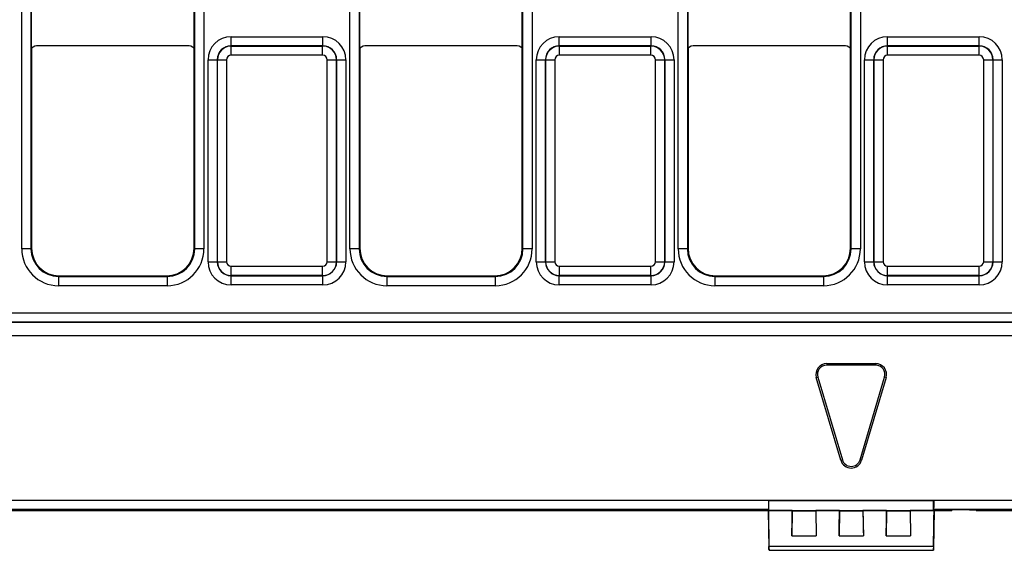
# Model space of a CAD drawing. Units: millimetres. Extents: x -83 to 664, y -32 to 370.
# Drawn here: x 52 to 105, y 188 to 217 of the extents above; entities that cross this region are included whole.
import ezdxf

# ---------------------------------------------------------------- set-up
doc = ezdxf.new("R2010")
doc.units = ezdxf.units.MM

msp = doc.modelspace()

# ---------------------------------------------------------------- linework, layer by layer
at = {"color": 7, "linetype": 'Continuous', "lineweight": 25}
for p, q in [((52.081301, 204.681601), (52.081301, 244.252182)), ((52.58122, 244.252182), (52.58122, 204.681601)), ((61.476349, 204.681601), (61.476349, 244.252182)), ((61.976268, 244.252182), (61.976268, 204.681601)), ((69.906301, 204.681601), (69.906301, 244.252182)), ((70.40622, 244.252182), (70.40622, 204.681601)), ((79.301349, 204.681601), (79.301349, 244.252182)), ((79.801268, 244.252182), (79.801268, 204.681601)), ((87.731301, 204.681601), (87.731301, 244.252182)), ((88.23122, 244.252182), (88.23122, 204.681601)), ((97.126349, 204.681601), (97.126349, 244.252182)), ((97.626268, 244.252182), (97.626268, 204.681601)), ((52.616283, 215.591903), (52.616283, 218.341881)), ((61.441287, 215.591903), (61.441287, 218.341881)), ((70.441283, 215.591903), (70.441283, 218.341881)), ((79.266287, 215.591903), (79.266287, 218.341881)), ((88.266283, 215.591903), (88.266283, 218.341881)), ((97.091287, 215.591903), (97.091287, 218.341881)), ((63.449747, 215.708354), (63.449747, 216.208279)), ((63.449747, 216.208279), (68.432822, 216.208279)), ((68.432822, 215.708354), (68.432822, 216.208279)), ((81.274747, 215.708354), (81.274747, 216.208279)), ((81.274747, 216.208279), (86.257822, 216.208279)), ((86.257822, 215.708354), (86.257822, 216.208279)), ((99.099747, 215.708354), (99.099747, 216.208279)), ((99.099747, 216.208279), (104.082822, 216.208279)), ((104.082822, 215.708354), (104.082822, 216.208279)), ((52.616283, 215.591903), (52.616283, 204.716664)), ((61.066299, 215.716892), (52.99127, 215.716892)), ((61.441287, 204.716664), (61.441287, 215.591903)), ((63.449747, 215.708354), (63.458777, 215.699322)), ((68.432822, 215.708354), (63.449747, 215.708354)), ((63.458777, 215.199399), (63.458777, 215.699322)), ((63.458777, 215.699322), (68.423792, 215.699322)), ((68.423792, 215.699322), (68.432822, 215.708354)), ((68.423792, 215.199399), (68.423792, 215.699322)), ((70.441283, 215.591903), (70.441283, 204.716664)), ((78.891299, 215.716892), (70.81627, 215.716892)), ((79.266287, 204.716664), (79.266287, 215.591903)), ((81.274747, 215.708354), (81.283777, 215.699322)), ((86.257822, 215.708354), (81.274747, 215.708354)), ((81.283777, 215.199399), (81.283777, 215.699322)), ((81.283777, 215.699322), (86.248792, 215.699322)), ((86.248792, 215.699322), (86.257822, 215.708354)), ((86.248792, 215.199399), (86.248792, 215.699322)), ((88.266283, 215.591903), (88.266283, 204.716664)), ((96.716299, 215.716892), (88.64127, 215.716892)), ((97.091287, 204.716664), (97.091287, 215.591903)), ((99.099747, 215.708354), (99.108777, 215.699322)), ((104.082822, 215.708354), (99.099747, 215.708354)), ((99.108777, 215.199399), (99.108777, 215.699322)), ((99.108777, 215.699322), (104.073792, 215.699322)), ((104.073792, 215.699322), (104.082822, 215.708354)), ((104.073792, 215.199399), (104.073792, 215.699322)), ((68.423792, 215.199399), (63.458777, 215.199399)), ((86.248792, 215.199399), (81.283777, 215.199399)), ((104.073792, 215.199399), (99.108777, 215.199399)), ((62.199935, 214.958469), (62.699861, 214.958469)), ((62.199935, 203.975124), (62.199935, 214.958469)), ((62.708891, 214.949436), (62.699861, 214.958469)), ((62.699861, 214.958469), (62.699861, 203.975124)), ((62.708891, 214.949436), (63.208818, 214.949436)), ((62.708891, 203.984156), (62.708891, 214.949436)), ((63.208818, 214.949436), (63.208818, 203.984156)), ((68.673752, 214.949436), (69.173678, 214.949436)), ((68.673752, 203.984156), (68.673752, 214.949436)), ((69.182708, 214.958469), (69.173678, 214.949436)), ((69.173678, 214.949436), (69.173678, 203.984156)), ((69.182708, 203.975124), (69.182708, 214.958469)), ((69.182708, 214.958469), (69.682635, 214.958469)), ((69.682635, 214.958469), (69.682635, 203.975124)), ((80.024935, 214.958469), (80.524861, 214.958469)), ((80.024935, 203.975124), (80.024935, 214.958469)), ((80.533891, 214.949436), (80.524861, 214.958469)), ((80.524861, 214.958469), (80.524861, 203.975124)), ((80.533891, 214.949436), (81.033818, 214.949436)), ((80.533891, 203.984156), (80.533891, 214.949436)), ((81.033818, 214.949436), (81.033818, 203.984156)), ((86.498752, 214.949436), (86.998678, 214.949436)), ((86.498752, 203.984156), (86.498752, 214.949436)), ((87.007708, 214.958469), (86.998678, 214.949436)), ((86.998678, 214.949436), (86.998678, 203.984156)), ((87.007708, 203.975124), (87.007708, 214.958469)), ((87.007708, 214.958469), (87.507635, 214.958469)), ((87.507635, 214.958469), (87.507635, 203.975124)), ((97.849935, 214.958469), (98.349861, 214.958469)), ((97.849935, 203.975124), (97.849935, 214.958469)), ((98.358891, 214.949436), (98.349861, 214.958469)), ((98.349861, 214.958469), (98.349861, 203.975124)), ((98.358891, 214.949436), (98.858818, 214.949436)), ((98.358891, 203.984156), (98.358891, 214.949436)), ((98.858818, 214.949436), (98.858818, 203.984156)), ((104.323752, 214.949436), (104.823678, 214.949436)), ((104.323752, 203.984156), (104.323752, 214.949436)), ((104.832708, 214.958469), (104.823678, 214.949436)), ((104.823678, 214.949436), (104.823678, 203.984156)), ((104.832708, 203.975124), (104.832708, 214.958469)), ((104.832708, 214.958469), (105.332635, 214.958469)), ((105.332635, 214.958469), (105.332635, 203.975124)), ((52.58122, 204.681601), (52.081301, 204.681601)), ((52.58122, 204.681601), (52.616283, 204.716664)), ((61.441287, 204.716664), (61.476349, 204.681601)), ((61.976268, 204.681601), (61.476349, 204.681601)), ((70.40622, 204.681601), (69.906301, 204.681601)), ((70.40622, 204.681601), (70.441283, 204.716664)), ((79.266287, 204.716664), (79.301349, 204.681601)), ((79.801268, 204.681601), (79.301349, 204.681601)), ((88.23122, 204.681601), (87.731301, 204.681601)), ((88.23122, 204.681601), (88.266283, 204.716664)), ((97.091287, 204.716664), (97.126349, 204.681601)), ((97.626268, 204.681601), (97.126349, 204.681601)), ((62.199935, 203.975124), (62.699861, 203.975124)), ((62.699861, 203.975124), (62.708891, 203.984156)), ((62.708891, 203.984156), (63.208818, 203.984156)), ((68.673752, 203.984156), (69.173678, 203.984156)), ((69.173678, 203.984156), (69.182708, 203.975124)), ((69.182708, 203.975124), (69.682635, 203.975124)), ((80.024935, 203.975124), (80.524861, 203.975124)), ((80.524861, 203.975124), (80.533891, 203.984156)), ((80.533891, 203.984156), (81.033818, 203.984156)), ((86.498752, 203.984156), (86.998678, 203.984156)), ((86.998678, 203.984156), (87.007708, 203.975124)), ((87.007708, 203.975124), (87.507635, 203.975124)), ((97.849935, 203.975124), (98.349861, 203.975124)), ((98.349861, 203.975124), (98.358891, 203.984156)), ((98.358891, 203.984156), (98.858818, 203.984156)), ((104.323752, 203.984156), (104.823678, 203.984156)), ((104.823678, 203.984156), (104.832708, 203.975124)), ((104.832708, 203.975124), (105.332635, 203.975124)), ((54.116055, 203.216892), (54.080992, 203.181829)), ((54.116055, 203.216892), (59.941515, 203.216892)), ((59.976577, 203.181829), (59.941515, 203.216892)), ((63.458777, 203.23427), (63.449747, 203.225238)), ((63.449747, 203.225238), (68.432822, 203.225238)), ((63.449747, 202.725315), (63.449747, 203.225238)), ((63.458777, 203.734195), (68.423792, 203.734195)), ((63.458777, 203.23427), (63.458777, 203.734195)), ((68.423792, 203.23427), (63.458777, 203.23427)), ((68.423792, 203.23427), (68.423792, 203.734195)), ((68.432822, 203.225238), (68.423792, 203.23427)), ((68.432822, 202.725315), (68.432822, 203.225238)), ((71.941055, 203.216892), (71.905992, 203.181829)), ((71.941055, 203.216892), (77.766515, 203.216892)), ((77.801577, 203.181829), (77.766515, 203.216892)), ((81.283777, 203.23427), (81.274747, 203.225238)), ((81.274747, 203.225238), (86.257822, 203.225238)), ((81.274747, 202.725315), (81.274747, 203.225238)), ((81.283777, 203.734195), (86.248792, 203.734195)), ((81.283777, 203.23427), (81.283777, 203.734195)), ((86.248792, 203.23427), (81.283777, 203.23427)), ((86.248792, 203.23427), (86.248792, 203.734195)), ((86.257822, 203.225238), (86.248792, 203.23427)), ((86.257822, 202.725315), (86.257822, 203.225238)), ((89.766055, 203.216892), (89.730992, 203.181829)), ((89.766055, 203.216892), (95.591515, 203.216892)), ((95.626577, 203.181829), (95.591515, 203.216892)), ((99.108777, 203.23427), (99.099747, 203.225238)), ((99.099747, 203.225238), (104.082822, 203.225238)), ((99.099747, 202.725315), (99.099747, 203.225238)), ((99.108777, 203.734195), (104.073792, 203.734195)), ((99.108777, 203.23427), (99.108777, 203.734195)), ((104.073792, 203.23427), (99.108777, 203.23427)), ((104.073792, 203.23427), (104.073792, 203.734195)), ((104.082822, 203.225238), (104.073792, 203.23427)), ((104.082822, 202.725315), (104.082822, 203.225238)), ((54.080992, 203.181829), (54.080992, 202.681906)), ((54.080992, 203.181829), (59.976577, 203.181829)), ((59.976577, 202.681906), (54.080992, 202.681906)), ((59.976577, 203.181829), (59.976577, 202.681906)), ((68.432822, 202.725315), (63.449747, 202.725315)), ((71.905992, 203.181829), (71.905992, 202.681906)), ((71.905992, 203.181829), (77.801577, 203.181829)), ((77.801577, 202.681906), (71.905992, 202.681906)), ((77.801577, 203.181829), (77.801577, 202.681906)), ((86.257822, 202.725315), (81.274747, 202.725315)), ((89.730992, 203.181829), (89.730992, 202.681906)), ((89.730992, 203.181829), (95.626577, 203.181829)), ((95.626577, 202.681906), (89.730992, 202.681906)), ((95.626577, 203.181829), (95.626577, 202.681906)), ((104.082822, 202.725315), (99.099747, 202.725315)), ((39.638772, 201.208241), (288.318797, 201.208241)), ((288.301646, 200.708316), (39.655923, 200.708316)), ((39.660669, 200.703572), (288.2969, 200.703572)), ((288.292616, 199.953686), (39.664953, 199.953686)), ((95.798052, 198.451875), (95.798052, 198.36371)), ((95.798052, 198.451875), (98.459519, 198.451875)), ((98.459519, 198.451875), (98.459519, 198.36371)), ((98.459519, 198.36371), (95.798052, 198.36371)), ((95.234028, 197.69692), (95.318578, 197.721921)), ((96.564769, 193.19692), (95.234028, 197.69692)), ((95.318578, 197.721921), (96.649311, 193.221921)), ((97.60826, 193.221921), (98.938994, 197.721921)), ((99.023543, 197.69692), (97.692802, 193.19692)), ((99.023543, 197.69692), (98.938994, 197.721921)), ((96.564769, 193.19692), (96.649311, 193.221921)), ((97.692802, 193.19692), (97.60826, 193.221921)), ((40.16488, 191.02806), (92.628784, 191.02806)), ((92.628784, 191.03671), (101.628784, 191.03671)), ((92.628784, 191.03671), (92.628784, 191.02806)), ((92.628784, 191.03671), (92.663139, 191.002356)), ((92.66299, 190.502511), (92.663139, 191.002356)), ((101.594366, 191.002292), (92.663139, 191.002356)), ((101.628784, 191.03671), (101.594366, 191.002292)), ((101.594518, 190.502448), (101.594366, 191.002292)), ((101.628784, 191.03671), (101.628784, 191.02806)), ((101.628784, 191.02806), (226.328786, 191.02806)), ((92.63736, 190.528137), (40.16488, 190.528137)), ((41.353769, 190.46689), (92.628784, 190.46689)), ((92.66299, 190.502511), (76.081506, 190.502627)), ((76.081506, 190.502627), (76.081506, 190.496618)), ((76.081506, 190.496618), (76.081611, 190.502627)), ((77.081449, 190.479165), (102.59227, 190.479344)), ((92.626981, 190.46689), (92.663675, 188.424015)), ((93.928784, 190.476494), (92.628784, 190.476494)), ((92.628784, 190.46689), (92.628784, 190.476494)), ((92.66299, 190.502511), (92.63736, 190.528137)), ((93.928784, 190.441375), (93.905352, 189.098371)), ((93.928784, 190.441375), (93.928784, 190.476494)), ((95.203787, 190.441375), (93.928784, 190.441375)), ((96.491284, 190.476494), (95.203787, 190.476494)), ((95.203787, 190.476494), (95.203787, 190.441375)), ((95.203787, 190.441375), (95.227219, 189.098371)), ((96.491284, 190.441375), (96.467852, 189.098371)), ((96.491284, 190.441375), (96.491284, 190.476494)), ((97.766287, 190.441375), (96.491284, 190.441375)), ((99.053785, 190.476494), (97.766287, 190.476494)), ((97.766287, 190.476494), (97.766287, 190.441375)), ((97.766287, 190.441375), (97.789719, 189.098371)), ((99.053785, 190.441375), (99.030353, 189.098371)), ((99.053785, 190.441375), (99.053785, 190.476494)), ((100.328788, 190.441375), (99.053785, 190.441375)), ((100.328788, 190.476494), (100.328788, 190.441375)), ((101.628784, 190.476494), (100.328788, 190.476494)), ((100.328788, 190.441375), (100.35222, 189.098371)), ((101.63059, 190.46689), (101.593896, 188.424015)), ((101.594518, 190.502448), (101.620208, 190.528137)), ((102.66548, 190.50244), (101.594518, 190.502448)), ((226.337362, 190.528137), (101.620208, 190.528137)), ((101.628784, 190.46689), (101.628784, 190.476494)), ((101.628784, 190.46689), (102.59227, 190.46689)), ((102.592673, 190.50244), (102.59227, 190.479344)), ((102.594442, 190.50244), (102.59227, 190.46689)), ((102.59227, 190.479344), (102.59227, 190.46689)), ((103.9154, 190.46689), (103.915162, 190.480629)), ((103.9154, 190.46689), (224.042169, 190.46689)), ((93.905352, 189.098371), (95.227219, 189.098371)), ((96.467852, 189.098371), (97.789719, 189.098371)), ((99.030353, 189.098371), (100.35222, 189.098371)), ((101.595103, 188.508654), (92.662468, 188.508654)), ((92.665657, 188.316891), (101.591911, 188.316891))]:
    msp.add_line(p, q, dxfattribs=at)
at = {"color": 8, "linetype": 'Continuous', "lineweight": 25}
msp.add_line((77.081859, 190.502619), (77.081449, 190.479165), dxfattribs=at)
at = {"color": 7, "linetype": 'Continuous', "lineweight": 25}
for centre, radius, start, end in [((95.798049, 197.863711), 0.588163, 90, 196.4739567), ((98.459521, 197.863711), 0.588163, 343.5260433, 90), ((95.798049, 197.863711), 0.5, 90, 196.4739567), ((98.459521, 197.863711), 0.5, 343.5260433, 90), ((97.128785, 193.363711), 0.588163, 196.4739567, 343.5260433), ((97.128785, 193.363711), 0.5, 196.4739567, 343.5260433)]:
    msp.add_arc(centre, radius, start, end, dxfattribs=at)
for centre, major_axis, ratio, start_param, end_param in [((63.450127, 214.958088), (-0.884153, 0.884153), 0.99969546, 5.497939437, 7.068431177), ((68.432443, 214.958088), (-0.884153, -0.884153), 0.99969546, 2.356346783, 3.926838524), ((81.275127, 214.958088), (-0.884153, 0.884153), 0.99969546, 5.497939437, 7.068431177), ((86.257443, 214.958088), (-0.884153, -0.884153), 0.99969546, 2.356346783, 3.926838524), ((99.100127, 214.958088), (-0.884153, 0.884153), 0.99969546, 5.497939437, 7.068431177), ((104.082443, 214.958088), (-0.884153, -0.884153), 0.99969546, 2.356346783, 3.926838524), ((52.9913, 215.091877), (0.441963, -0.441963), 0.999951263, 2.356218859, 2.999683415), ((61.066269, 215.091877), (0.441963, 0.441963), 0.999951263, 0.141909239, 0.785373794), ((63.450127, 214.958088), (0.530707, -0.530707), 0.999289757, 2.356346783, 3.926838524), ((63.458854, 214.949361), (0.53033, 0.53033), 0.999898518, 0.785550457, 2.356042197), ((68.423715, 214.949361), (0.53033, -0.53033), 0.999898518, 0.785550457, 2.356042197), ((68.432443, 214.958088), (0.530707, 0.530707), 0.999289757, 5.497939437, 7.068431177), ((70.8163, 215.091877), (0.441963, -0.441963), 0.999951263, 2.356218859, 2.999683415), ((78.891269, 215.091877), (0.441963, 0.441963), 0.999951263, 0.141909239, 0.785373794), ((81.275127, 214.958088), (-0.530707, 0.530707), 0.999289757, 5.497939437, 7.068431177), ((81.283854, 214.949361), (0.53033, 0.53033), 0.999898518, 0.785550457, 2.356042197), ((86.248715, 214.949361), (0.53033, -0.53033), 0.999898518, 0.785550457, 2.356042197), ((86.257443, 214.958088), (0.530707, 0.530707), 0.999289757, 5.497939437, 7.068431177), ((88.6413, 215.091877), (0.441963, -0.441963), 0.999951263, 2.356218859, 2.999683415), ((96.716269, 215.091877), (0.441963, 0.441963), 0.999951263, 0.141909239, 0.785373794), ((99.100127, 214.958088), (-0.530707, 0.530707), 0.999289757, 5.497939437, 7.068431177), ((99.108854, 214.949361), (0.53033, 0.53033), 0.999898518, 0.785550457, 2.356042197), ((104.073715, 214.949361), (0.53033, -0.53033), 0.999898518, 0.785550457, 2.356042197), ((104.082443, 214.958088), (0.530707, 0.530707), 0.999289757, 5.497939437, 7.068431177), ((63.458854, 214.949361), (-0.176831, 0.176831), 0.99969546, 5.497939437, 7.068431177), ((68.423715, 214.949361), (-0.176831, -0.176831), 0.99969546, 2.356346783, 3.926838524), ((81.283854, 214.949361), (-0.176831, 0.176831), 0.99969546, 5.497939437, 7.068431177), ((86.248715, 214.949361), (-0.176831, -0.176831), 0.99969546, 2.356346783, 3.926838524), ((99.108854, 214.949361), (-0.176831, 0.176831), 0.99969546, 5.497939437, 7.068431177), ((104.073715, 214.949361), (-0.176831, -0.176831), 0.99969546, 2.356346783, 3.926838524), ((54.081603, 204.68221), (-1.414644, -1.414644), 0.99969546, 5.497939437, 7.068431177), ((54.081603, 204.68221), (1.061199, 1.061199), 0.999492567, 2.356346783, 3.926838524), ((54.116513, 204.71712), (-1.060983, -1.060983), 0.99969546, 5.497939437, 7.068431177), ((59.941056, 204.71712), (1.060983, -1.060983), 0.99969546, 5.497939437, 7.068431177), ((59.975966, 204.68221), (1.414644, -1.414644), 0.99969546, 5.497939437, 7.068431177), ((59.975966, 204.68221), (1.061199, -1.061199), 0.999492567, 5.497939437, 7.068431177), ((71.906603, 204.68221), (-1.414644, -1.414644), 0.99969546, 5.497939437, 7.068431177), ((71.906603, 204.68221), (1.061199, 1.061199), 0.999492567, 2.356346783, 3.926838524), ((71.941513, 204.71712), (-1.060983, -1.060983), 0.99969546, 5.497939437, 7.068431177), ((77.766056, 204.71712), (1.060983, -1.060983), 0.99969546, 5.497939437, 7.068431177), ((77.800966, 204.68221), (1.414644, -1.414644), 0.99969546, 5.497939437, 7.068431177), ((77.800966, 204.68221), (1.061199, -1.061199), 0.999492567, 5.497939437, 7.068431177), ((89.731603, 204.68221), (-1.414644, -1.414644), 0.99969546, 5.497939437, 7.068431177), ((89.731603, 204.68221), (1.061199, 1.061199), 0.999492567, 2.356346783, 3.926838524), ((89.766513, 204.71712), (-1.060983, -1.060983), 0.99969546, 5.497939437, 7.068431177), ((95.591056, 204.71712), (1.060983, -1.060983), 0.99969546, 5.497939437, 7.068431177), ((95.625966, 204.68221), (1.414644, -1.414644), 0.99969546, 5.497939437, 7.068431177), ((95.625966, 204.68221), (1.061199, -1.061199), 0.999492567, 5.497939437, 7.068431177), ((63.450127, 203.975505), (-0.884153, -0.884153), 0.99969546, 5.497939437, 7.068431177), ((63.450127, 203.975505), (0.530707, 0.530707), 0.999289757, 2.356346783, 3.926838524), ((63.458854, 203.984233), (0.53033, -0.53033), 0.999898518, 3.92714311, 5.497634851), ((63.458854, 203.984233), (-0.176831, -0.176831), 0.99969546, 5.497939437, 7.068431177), ((68.423715, 203.984233), (0.176831, -0.176831), 0.99969546, 5.497939437, 7.068431177), ((68.423715, 203.984233), (0.53033, 0.53033), 0.999898518, 3.92714311, 5.497634851), ((68.432443, 203.975505), (0.530707, -0.530707), 0.999289757, 5.497939437, 7.068431177), ((68.432443, 203.975505), (0.884153, -0.884153), 0.99969546, 5.497939437, 7.068431177), ((81.275127, 203.975505), (-0.884153, -0.884153), 0.99969546, 5.497939437, 7.068431177), ((81.275127, 203.975505), (0.530707, 0.530707), 0.999289757, 2.356346783, 3.926838524), ((81.283854, 203.984233), (0.53033, -0.53033), 0.999898518, 3.92714311, 5.497634851), ((81.283854, 203.984233), (-0.176831, -0.176831), 0.99969546, 5.497939437, 7.068431177), ((86.248715, 203.984233), (0.176831, -0.176831), 0.99969546, 5.497939437, 7.068431177), ((86.248715, 203.984233), (0.53033, 0.53033), 0.999898518, 3.92714311, 5.497634851), ((86.257443, 203.975505), (0.530707, -0.530707), 0.999289757, 5.497939437, 7.068431177), ((86.257443, 203.975505), (0.884153, -0.884153), 0.99969546, 5.497939437, 7.068431177), ((99.100127, 203.975505), (-0.884153, -0.884153), 0.99969546, 5.497939437, 7.068431177), ((99.100127, 203.975505), (0.530707, 0.530707), 0.999289757, 2.356346783, 3.926838524), ((99.108854, 203.984233), (0.53033, -0.53033), 0.999898518, 3.92714311, 5.497634851), ((99.108854, 203.984233), (-0.176831, -0.176831), 0.99969546, 5.497939437, 7.068431177), ((104.073715, 203.984233), (0.176831, -0.176831), 0.99969546, 5.497939437, 7.068431177), ((104.073715, 203.984233), (0.53033, 0.53033), 0.999898518, 3.92714311, 5.497634851), ((104.082443, 203.975505), (0.530707, -0.530707), 0.999289757, 5.497939437, 7.068431177), ((104.082443, 203.975505), (0.884153, -0.884153), 0.99969546, 5.497939437, 7.068431177), ((92.637512, 191.028061), (0, 0.5), 0.017455065, 1.570796327, 3.124139361), ((101.620057, 191.028061), (0, 0.5), 0.017455065, 3.159045946, 4.71238898), ((77.081655, 190.496627), (1.000152, 0.000011), 0.017460385, 3.14159255, 4.712185769), ((92.668069, 188.226594), (-0.039278, 2.250241), 0.000304587, 0.017447976, 1.445113611), ((93.889501, 188.226594), (0.039278, 2.250241), 0.000304587, 5.110219409, 6.265737331), ((95.243069, 188.226594), (-0.039278, 2.250241), 0.000304587, 0.017447976, 1.172965898), ((96.452001, 188.226594), (0.039278, 2.250241), 0.000304587, 5.110219409, 6.265737331), ((97.805569, 188.226594), (-0.039278, 2.250241), 0.000304587, 0.017447976, 1.172965898), ((99.014501, 188.226594), (0.039278, 2.250241), 0.000304587, 5.110219409, 6.265737331), ((100.368069, 188.226594), (-0.039278, 2.250241), 0.000304587, 0.017447976, 1.172965898), ((101.589501, 188.226594), (0.039278, 2.250241), 0.000304587, 4.838071696, 6.265737331), ((102.664972, 190.480623), (1.25019, 0), 0.017449749, 0.000304587, 1.570390179), ((92.652569, 189.066892), (-0.013091, 0.75), 0.000304587, 2.600535269, 3.872873447), ((101.605001, 189.066892), (0.013091, 0.75), 0.000304587, 2.41031186, 3.682650038)]:
    msp.add_ellipse(centre, major_axis=major_axis, ratio=ratio, start_param=start_param, end_param=end_param, dxfattribs=at)

doc.saveas('drawing.dxf')
